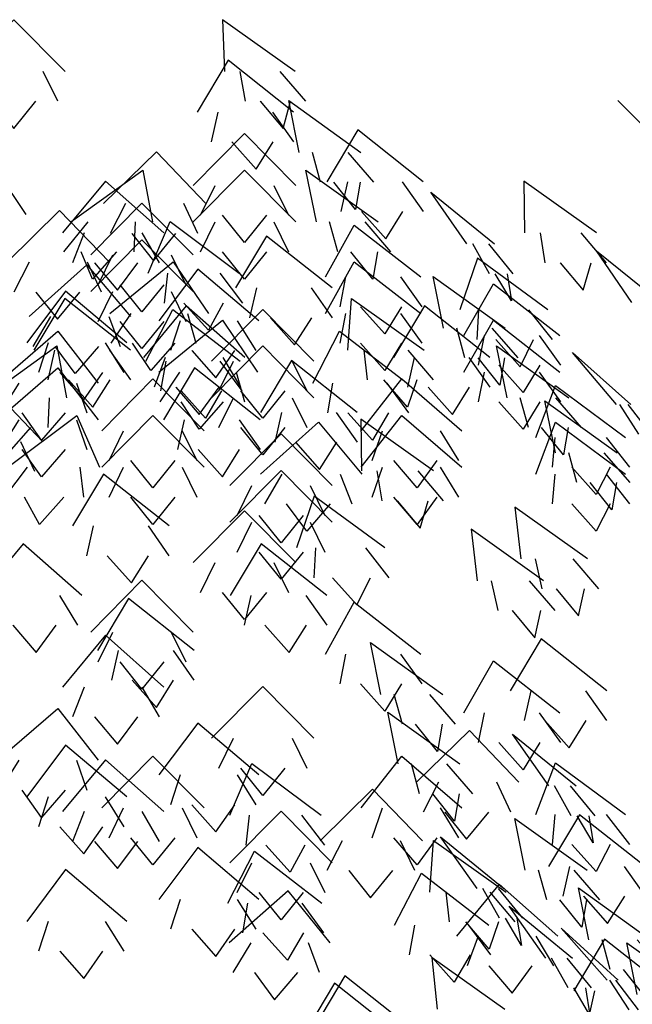
# Model space of a CAD drawing. Units: inches. Extents: x 7 to 289, y 12 to 114.
# Drawn here: x 43 to 44, y 29 to 31 of the extents above; entities that cross this region are included whole.
import ezdxf

# ---------------------------------------------------------------- set-up
doc = ezdxf.new("R2010")
doc.units = ezdxf.units.IN
doc.header["$MEASUREMENT"] = 0
doc.styles.get("Standard").update_dxf_attribs({"font": 'arial.ttf'})

# ---------------------------------------------------------------- blocks, each defined once
blk = doc.blocks.new('t01')
at = {"color": 66}
for points, invisible_edges in [([(0.1437, 11.8619, 0.5017), (0.5243, 11.8619, 0.5017), (0.334, 12.0541, 0.3094)], 1), ([(1.1166, 11.8619, 0.5798), (1.3791, 11.8619, 0.3043), (1.1087, 12.0541, 0.3094)], 1), ([(1.0143, 11.7111, 1.9615), (1.373, 11.7111, 1.8343), (1.1294, 11.9033, 1.7167)], 1), ([(0.1709, 11.7513, 0.5806), (0.4971, 11.7513, 0.5806), (0.4427, 11.8619, 0.5017), (0.2253, 11.8619, 0.5017)], 5), ([(1.1926, 11.7513, 0.6146), (1.4176, 11.7513, 0.3784), (1.3229, 11.8619, 0.3633), (1.1729, 11.8619, 0.5207)], 5), ([(1.3339, 11.6501, 0.524), (1.3613, 11.7513, 0.4375), (1.2488, 11.7513, 0.5556)], 2), ([(1.6227, 11.5616, -2.6773), (1.3935, 11.5616, -2.9811), (1.3547, 11.7538, -2.7135)], 1), ([(2.7688, 11.5616, -1.4302), (2.7688, 11.5616, -1.8108), (2.5765, 11.7538, -1.6205)], 1), ([(1.0663, 11.6005, 2.0268), (1.3737, 11.6005, 1.9178), (1.2961, 11.7111, 1.8615), (1.0912, 11.7111, 1.9342)], 5), ([(1.4956, 11.4529, 2.1801), (1.8543, 11.4529, 2.0529), (1.6107, 11.6451, 1.9354)], 1), ([(1.2334, 11.4994, 2.0099), (1.2969, 11.6005, 1.9451), (1.1432, 11.6005, 1.9996)], 2), ([(1.6694, 11.451, -2.7466), (1.4729, 11.451, -3.007), (1.4426, 11.5616, -2.916), (1.5736, 11.5616, -2.7424)], 5), ([(1.3805, 11.3034, -0.8749), (1, 11.3034, -0.8749), (1.1903, 11.4956, -0.6827)], 1), ([(1.6864, 11.3034, -3.2021), (1.4572, 11.3034, -3.5059), (1.4184, 11.4956, -3.2383)], 1), ([(1.603, 11.3499, -2.9008), (1.522, 11.451, -2.9419), (1.6203, 11.451, -2.8117)], 2), ([(1.5476, 11.3423, 2.2455), (1.8551, 11.3423, 2.1365), (1.7774, 11.4529, 2.0802), (1.5725, 11.4529, 2.1529)], 5), ([(2.1185, 11.2219, -2.4691), (2.0164, 11.2219, -2.8357), (1.8823, 11.4141, -2.6008)], 1), ([(0.691, 11.2608, 2.4516), (1.017, 11.2608, 2.4627), (0.9654, 11.3714, 2.3819), (0.748, 11.3714, 2.3745)], 5), ([(1.1903, 11.2276, -2.2849), (1.1087, 11.3287, -2.2451), (1.2718, 11.3287, -2.2451)], 2), ([(1.7147, 11.2411, 2.2285), (1.7782, 11.3423, 2.1637), (1.6245, 11.3423, 2.2182)], 2), ([(1.3533, 11.1928, -0.9539), (1.0272, 11.1928, -0.9539), (1.0815, 11.3034, -0.8749), (1.299, 11.3034, -0.8749)], 5), ([(1.7331, 11.1928, -3.2714), (1.5366, 11.1928, -3.5318), (1.5063, 11.3034, -3.4408), (1.6373, 11.3034, -3.2672)], 5), ([(1, 11.0452, -1.2419), (0.6194, 11.0452, -1.2419), (0.8097, 11.2374, -1.0497)], 1), ([(1.1575, 11.0588, 2.5686), (1.5162, 11.0588, 2.4414), (1.2726, 11.251, 2.3238)], 1), ([(1.1903, 11.0916, -0.9938), (1.1087, 11.1928, -0.9539), (1.2718, 11.1928, -0.9539)], 2), ([(0.7194, 11.0509, 2.6574), (0.7943, 11.152, 2.6062), (0.6329, 11.152, 2.6296)], 2), ([(0.9728, 11.0705, -2.612), (0.6466, 11.0705, -2.612), (0.701, 11.1811, -2.533), (0.9184, 11.1811, -2.533)], 5), ([(1.0573, 10.9636, -1.8937), (0.6906, 10.9636, -1.7917), (0.9255, 11.1558, -1.6575)], 1), ([(1.8454, 10.9636, -1.1453), (1.4913, 10.9636, -1.2846), (1.598, 11.1558, -1.0361)], 1), ([(0.8721, 10.9364, 3.0755), (1.2437, 10.9364, 2.9936), (1.0166, 11.1286, 2.8469)], 1), ([(1.8491, 10.9889, -2.5199), (1.5455, 10.9889, -2.6393), (1.5672, 11.0995, -2.5459), (1.7695, 11.0995, -2.4663)], 5), ([(2.1586, 10.9093, -2.9966), (1.9294, 10.9093, -3.3003), (1.8905, 11.1015, -3.0327)], 1), ([(0.9728, 10.9346, -1.3209), (0.6466, 10.9346, -1.3209), (0.701, 11.0452, -1.2419), (0.9184, 11.0452, -1.2419)], 5), ([(0.8097, 10.9693, -2.6519), (0.7282, 11.0705, -2.612), (0.8913, 11.0705, -2.612)], 2), ([(1.2095, 10.9482, 2.6339), (1.517, 10.9482, 2.5249), (1.4393, 11.0588, 2.4686), (1.2344, 11.0588, 2.5413)], 5), ([(0.8156, 10.8005, 3.2458), (1.1916, 10.8005, 3.1869), (0.9738, 10.9927, 3.0265)], 1), ([(1.1744, 10.7869, -4.432), (0.8242, 10.7869, -4.5809), (0.9241, 10.9791, -4.3295)], 1), ([(1.8491, 10.853, -1.2287), (1.5455, 10.853, -1.3482), (1.5672, 10.9636, -1.2547), (1.7695, 10.9636, -1.1751)], 5), ([(1.7119, 10.8878, -2.6167), (1.6214, 10.9889, -2.6095), (1.7732, 10.9889, -2.5497)], 2), ([(1.7434, 10.8005, 3.0007), (2.1021, 10.8005, 2.8735), (1.8585, 10.9927, 2.756)], 1), ([(0.8097, 10.8334, -1.3607), (0.7282, 10.9346, -1.3209), (0.8913, 10.9346, -1.3209)], 2), ([(0.9156, 10.8258, 3.1468), (1.2342, 10.8258, 3.0766), (1.1641, 10.9364, 3.0112), (0.9517, 10.9364, 3.058)], 5), ([(1.3766, 10.847, 2.617), (1.4401, 10.9482, 2.5522), (1.2864, 10.9482, 2.6067)], 2), ([(0.8421, 10.7519, -1.9572), (0.7742, 10.853, -1.8969), (0.9313, 10.853, -1.9407)], 2), ([(0.5298, 10.651, -1.9338), (0.226, 10.651, -1.7046), (0.4937, 10.8432, -1.6658)], 1), ([(0.4606, 10.7171, 1.224), (0.768, 10.7171, 1.115), (0.6903, 10.8277, 1.0587), (0.4854, 10.8277, 1.1314)], 5), ([(0.5622, 10.7406, -3.6309), (0.487, 10.8418, -3.5801), (0.6485, 10.8418, -3.6028)], 2), ([(1.4485, 10.651, -1.495), (1.0679, 10.651, -1.495), (1.2582, 10.8432, -1.3028)], 1), ([(1.8905, 10.7171, -3.8512), (1.6475, 10.7171, -4.0688), (1.6353, 10.8277, -3.9737), (1.7973, 10.8277, -3.8286)], 5), ([(1.4213, 10.6763, -2.8651), (1.0951, 10.6763, -2.8651), (1.1495, 10.7869, -2.7861), (1.3669, 10.7869, -2.7861)], 5), ([(1.2504, 10.5967, 3.0339), (1.6091, 10.5967, 2.9067), (1.3655, 10.7889, 2.7891)], 1), ([(0.6467, 10.5695, -1.7235), (0.2733, 10.5695, -1.65), (0.4971, 10.7617, -1.4982)], 1), ([(0.8899, 10.5695, 1.3773), (1.2485, 10.5695, 1.2501), (1.0049, 10.7617, 1.1325)], 1), ([(0.6276, 10.616, 1.207), (0.6911, 10.7171, 1.1422), (0.5374, 10.7171, 1.1967)], 2), ([(1.9971, 10.5287, -3.3101), (1.6231, 10.5287, -3.3803), (1.7747, 10.7209, -3.1563)], 1), ([(0.6048, 10.5948, -3.0869), (0.2847, 10.5948, -3.0239), (0.3533, 10.7054, -2.9569), (0.5667, 10.7054, -2.9989)], 5), ([(1.9625, 10.5888, 3.0491), (2.026, 10.6899, 2.9843), (1.8723, 10.6899, 3.0388)], 2), ([(1.4213, 10.5404, -1.574), (1.0951, 10.5404, -1.574), (1.1495, 10.651, -1.495), (1.3669, 10.651, -1.495)], 5), ([(0.6048, 10.4589, -1.7958), (0.2847, 10.4589, -1.7328), (0.3533, 10.5695, -1.6658), (0.5667, 10.5695, -1.7078)], 5), ([(0.6521, 10.3928, -2.6826), (0.3113, 10.3928, -2.5133), (0.5672, 10.585, -2.4258)], 1), ([(0.4371, 10.4936, -3.0945), (0.3647, 10.5948, -3.0397), (0.5248, 10.5948, -3.0712)], 2), ([(1.0408, 10.3928, -2.0981), (0.6602, 10.3928, -2.0981), (0.8505, 10.585, -1.9059)], 1), ([(0.9419, 10.4589, 1.4426), (1.2493, 10.4589, 1.3336), (1.1717, 10.5695, 1.2773), (0.9667, 10.5695, 1.35)], 5), ([(1.3025, 10.4861, 3.0992), (1.6099, 10.4861, 2.9902), (1.5322, 10.5967, 2.9339), (1.3273, 10.5967, 3.0066)], 5), ([(1.6654, 10.4936, -4.6406), (1.5747, 10.5948, -4.6359), (1.7248, 10.5948, -4.572)], 2), ([(1.2582, 10.4393, -1.6138), (1.1767, 10.5404, -1.574), (1.3398, 10.5404, -1.574)], 2), ([(0.0852, 10.3773, 1.6487), (0.4112, 10.3773, 1.6598), (0.3596, 10.4879, 1.579), (0.1423, 10.4879, 1.5716)], 5), ([(1.5164, 10.3248, -3.2557), (1.1359, 10.3248, -3.2557), (1.3262, 10.517, -3.0635)], 1), ([(1.4695, 10.3849, 3.0823), (1.533, 10.4861, 3.0175), (1.3793, 10.4861, 3.072)], 2), ([(0.8505, 10.3169, -3.5081), (0.7689, 10.4181, -3.4683), (0.932, 10.4181, -3.4683)], 2), ([(1.832, 10.3169, -3.462), (1.7445, 10.4181, -3.4379), (1.9048, 10.4181, -3.4078)], 2), ([(1.0136, 10.2822, -2.1771), (0.6874, 10.2822, -2.1771), (0.7417, 10.3928, -2.0981), (0.9592, 10.3928, -2.0981)], 5), ([(1.5164, 10.1889, -1.9646), (1.1359, 10.1889, -1.9646), (1.3262, 10.3811, -1.7723)], 1), ([(1.985, 10.2822, -2.1016), (1.6644, 10.2822, -2.1617), (1.7032, 10.3928, -2.0741), (1.917, 10.3928, -2.034)], 5), ([(1.6999, 10.2686, 1.105), (1.9294, 10.2686, 0.8732), (1.835, 10.3792, 0.8563), (1.682, 10.3792, 1.0108)], 5), ([(0.5517, 10.1753, 1.7657), (0.9104, 10.1753, 1.6385), (0.6668, 10.3675, 1.521)], 1), ([(1.4893, 10.2142, -3.3347), (1.1631, 10.2142, -3.3347), (1.2174, 10.3248, -3.2557), (1.4349, 10.3248, -3.2557)], 5), ([(0.4288, 10.181, -2.7043), (0.3735, 10.2822, -2.6324), (0.5196, 10.2822, -2.7049)], 2), ([(1.3838, 10.0938, 1.7131), (1.7112, 10.0938, 1.5191), (1.4495, 10.286, 1.4507)], 1), ([(1.4217, 10.1562, -2.4918), (1.3465, 10.2574, -2.441), (1.508, 10.2574, -2.4636)], 2), ([(2.2167, 10.053, 1.2589), (2.4641, 10.053, 0.9697), (2.1944, 10.2452, 0.9894)], 1), ([(2.4966, 10.1562, -1.4031), (2.4059, 10.2574, -1.4079), (2.5485, 10.2574, -1.3287)], 2), ([(1.3262, 10.1131, -3.3746), (1.2446, 10.2142, -3.3347), (1.4077, 10.2142, -3.3347)], 2), ([(1.4893, 10.0783, -2.0435), (1.1631, 10.0783, -2.0435), (1.2174, 10.1889, -1.9646), (1.4349, 10.1889, -1.9646)], 5), ([(0.2098, 9.9171, 2.443), (0.5858, 9.9171, 2.3841), (0.3681, 10.1093, 2.2236)], 1), ([(1.1376, 9.9171, 2.1979), (1.4963, 9.9171, 2.0707), (1.2527, 10.1093, 1.9531)], 1), ([(1.4475, 9.9832, 1.7672), (1.7281, 9.9832, 1.6009), (1.641, 10.0938, 1.5606), (1.4539, 10.0938, 1.6715)], 5), ([(1.3262, 9.9772, -2.0834), (1.2446, 10.0783, -2.0435), (1.4077, 10.0783, -2.0435)], 2), ([(2.2944, 9.9424, 1.2896), (2.5065, 9.9424, 1.0417), (2.4111, 10.053, 1.0317), (2.2697, 10.053, 1.197)], 5), ([(1.3533, 9.9288, -4.3925), (1.0272, 9.9288, -4.3925), (1.0815, 10.0394, -4.3135), (1.299, 10.0394, -4.3135)], 5), ([(1.6081, 9.882, 1.7183), (1.6579, 9.9832, 1.6425), (1.5176, 9.9832, 1.7256)], 2), ([(1, 9.7812, -4.6804), (0.6194, 9.7812, -4.6804), (0.8097, 9.9734, -4.4882)], 1), ([(2.4307, 9.8413, 1.1916), (2.4535, 9.9424, 1.1037), (2.3474, 9.9424, 1.2277)], 2), ([(0.2489, 9.8065, 2.5168), (0.5712, 9.8065, 2.4663), (0.5052, 9.9171, 2.3967), (0.2904, 9.9171, 2.4304)], 5), ([(1.1903, 9.8277, -4.4323), (1.1087, 9.9288, -4.3925), (1.2718, 9.9288, -4.3925)], 2), ([(1.1897, 9.8065, 2.2633), (1.4971, 9.8065, 2.1542), (1.4194, 9.9171, 2.0979), (1.2145, 9.9171, 2.1706)], 5), ([(1.8454, 9.6996, -4.5838), (1.4913, 9.6996, -4.7231), (1.598, 9.8919, -4.4746)], 1), ([(2.268, 9.7597, 1.79), (2.2907, 9.8609, 1.7021), (2.1847, 9.8609, 1.826)], 2), ([(1.3567, 9.7053, 2.2463), (1.4202, 9.8065, 2.1815), (1.2665, 9.8065, 2.236)], 2), ([(0.514, 9.5773, 1.9011), (0.8906, 9.5773, 1.8464), (0.6747, 9.7695, 1.6836)], 1), ([(1.9265, 9.5501, -2.9065), (1.6973, 9.5501, -3.2103), (1.6584, 9.7424, -2.9427)], 1), ([(2.1767, 9.5637, 3.5021), (2.5354, 9.5637, 3.3749), (2.2918, 9.7559, 3.2573)], 1), ([(0.6967, 9.6026, 2.2964), (1.0041, 9.6026, 2.1874), (0.9265, 9.7132, 2.1311), (0.7215, 9.7132, 2.2038)], 5), ([(1.8491, 9.5891, -4.6673), (1.5455, 9.5891, -4.7867), (1.5672, 9.6996, -4.6933), (1.7695, 9.6996, -4.6137)], 5), ([(0.8097, 9.5694, -4.7993), (0.7282, 9.6706, -4.7594), (0.8913, 9.6706, -4.7594)], 2), ([(0.5522, 9.4667, 1.9754), (0.875, 9.4667, 1.9285), (0.8099, 9.5773, 1.8582), (0.5947, 9.5773, 1.8894)], 5), ([(0.8637, 9.5015, 2.2794), (0.9273, 9.6026, 2.2146), (0.7736, 9.6026, 2.2691)], 2), ([(1.7119, 9.4879, -4.7641), (1.6214, 9.5891, -4.7569), (1.7732, 9.5891, -4.6971)], 2), ([(1.9732, 9.4395, -2.9758), (1.7767, 9.4395, -3.2362), (1.7464, 9.5501, -3.1452), (1.8774, 9.5501, -2.9716)], 5), ([(2.2287, 9.4531, 3.5674), (2.5362, 9.4531, 3.4584), (2.4585, 9.5637, 3.4021), (2.2536, 9.5637, 3.4748)], 5), ([(0.7194, 9.3656, 1.9914), (0.7943, 9.4667, 1.9402), (0.6329, 9.4667, 1.9637)], 2), ([(1.9902, 9.2919, -3.4313), (1.761, 9.2919, -3.7351), (1.7222, 9.4841, -3.4675)], 1), ([(2.3638, 9.3716, -5.0501), (2.0591, 9.3716, -5.1668), (2.0817, 9.4822, -5.0736), (2.2847, 9.4822, -4.9958)], 5), ([(0.8721, 9.2511, 2.4095), (1.2437, 9.2511, 2.3277), (1.0166, 9.4433, 2.1809)], 1), ([(1.9067, 9.3384, -3.13), (1.8258, 9.4395, -3.1711), (1.924, 9.4395, -3.0409)], 2), ([(2.3958, 9.352, 3.5505), (2.4593, 9.4531, 3.4857), (2.3056, 9.4531, 3.5402)], 2), ([(1.8289, 9.224, 3.9123), (2.2093, 9.224, 3.9252), (2.0256, 9.4162, 3.7267)], 1), ([(2.4223, 9.2104, -2.6983), (2.3202, 9.2104, -3.0649), (2.1861, 9.4026, -2.83)], 1), ([(0.3818, 9.1696, 2.7892), (0.7535, 9.1696, 2.7073), (0.5263, 9.3618, 2.5606)], 1), ([(1.4213, 9.2765, -5.0125), (1.0951, 9.2765, -5.0125), (1.1495, 9.3871, -4.9335), (1.3669, 9.3871, -4.9335)], 5), ([(2.2257, 9.2704, -5.1457), (2.1353, 9.3716, -5.1376), (2.2876, 9.3716, -5.0793)], 2), ([(1.0408, 9.1288, -5.5367), (0.6602, 9.1288, -5.5367), (0.8505, 9.321, -5.3445)], 1), ([(1.9971, 9.1288, -5.4575), (1.6231, 9.1288, -5.5277), (1.7747, 9.321, -5.3037)], 1), ([(0.6048, 9.1949, -5.2343), (0.2847, 9.1949, -5.1713), (0.3533, 9.3055, -5.1043), (0.5667, 9.3055, -5.1463)], 5), ([(0.514, 9.1152, 4.497), (0.8906, 9.1152, 4.4423), (0.6747, 9.3074, 4.2795)], 1), ([(1.475, 9.1016, -4.0393), (1.1365, 9.1016, -4.2132), (1.2179, 9.2938, -3.9553)], 1), ([(2.0369, 9.1813, -3.5006), (1.8404, 9.1813, -3.761), (1.8101, 9.2919, -3.67), (1.9411, 9.2919, -3.4964)], 5), ([(0.9156, 9.1405, 2.4808), (1.2342, 9.1405, 2.4107), (1.1641, 9.2511, 2.3452), (0.9517, 9.2511, 2.392)], 5), ([(1.2582, 9.1753, -5.0524), (1.1767, 9.2765, -5.0125), (1.3398, 9.2765, -5.0125)], 2), ([(1.8534, 9.1134, 3.9922), (2.1794, 9.1134, 4.0032), (2.1278, 9.224, 3.9224), (1.9104, 9.224, 3.9151)], 5), ([(2.4911, 9.0998, -2.7457), (2.4036, 9.0998, -3.0599), (2.3421, 9.2104, -2.9863), (2.4004, 9.2104, -2.7768)], 5), ([(1.4711, 9.0065, 4.4454), (1.8515, 9.0065, 4.4548), (1.6661, 9.1987, 4.258)], 1), ([(1.9705, 9.0802, -3.6548), (1.8895, 9.1813, -3.6959), (1.9878, 9.1813, -3.5657)], 2), ([(0.4254, 9.059, 2.8605), (0.7439, 9.059, 2.7903), (0.6738, 9.1696, 2.7249), (0.4615, 9.1696, 2.7717)], 5), ([(1.0835, 9.0394, 2.4847), (1.1546, 9.1405, 2.4282), (0.9953, 9.1405, 2.4633)], 2), ([(0.5522, 9.0046, 4.5713), (0.875, 9.0046, 4.5244), (0.8099, 9.1152, 4.4541), (0.5947, 9.1152, 4.4853)], 5), ([(1.4869, 8.991, -4.122), (1.1968, 8.991, -4.2711), (1.209, 9.1016, -4.1759), (1.4024, 9.1016, -4.0766)], 5), ([(1.985, 9.0182, -5.5402), (1.6644, 9.0182, -5.6003), (1.7032, 9.1288, -5.5126), (1.917, 9.1288, -5.4726)], 5), ([(2.0151, 9.0122, 4.0375), (2.0979, 9.1134, 4.0005), (1.9349, 9.1134, 3.9949)], 2), ([(2.3199, 8.9114, 4.1092), (2.6786, 8.9114, 3.982), (2.435, 9.1036, 3.8644)], 1), ([(2.6198, 8.9934, -4.7276), (2.3346, 8.9934, -4.886), (2.3438, 9.104, -4.7906), (2.5339, 9.104, -4.685)], 5), ([(2.4858, 8.9986, -2.9135), (2.4255, 9.0998, -2.9813), (2.4692, 9.0998, -2.8242)], 2), ([(2.4624, 8.8978, -3.2258), (2.2332, 8.8978, -3.5295), (2.1943, 9.09, -3.2619)], 1), ([(0.5932, 8.9578, 2.8643), (0.6643, 9.059, 2.8079), (0.505, 9.059, 2.843)], 2), ([(0.7194, 8.9035, 4.5873), (0.7943, 9.0046, 4.5361), (0.6329, 9.0046, 4.5596)], 2), ([(1.36, 8.8899, -4.232), (1.2693, 8.991, -4.2338), (1.4143, 8.991, -4.1592)], 2), ([(1.4963, 8.8959, 4.525), (1.8224, 8.8959, 4.5331), (1.77, 9.0065, 4.4528), (1.5526, 9.0065, 4.4474)], 5), ([(1.832, 8.9171, -5.6094), (1.7445, 9.0182, -5.5853), (1.9048, 9.0182, -5.5552)], 2), ([(2.1619, 8.8162, -4.0034), (1.8783, 8.8162, -4.2573), (1.8919, 9.0084, -3.9871)], 1), ([(2.154, 8.8298, 0.0621), (2.0544, 8.8298, -0.3052), (1.9187, 9.022, -0.0712)], 1), ([(2.4966, 8.8923, -4.8417), (2.4059, 8.9934, -4.8464), (2.5485, 8.9934, -4.7672)], 2), ([(1.4782, 8.7755, -4.6612), (1.128, 8.7755, -4.8101), (1.2279, 8.9677, -4.5587)], 1), ([(1.4893, 8.8144, -5.4821), (1.1631, 8.8144, -5.4821), (1.2174, 8.925, -5.4031), (1.4349, 8.925, -5.4031)], 5), ([(0.3818, 8.7075, 5.3851), (0.7535, 8.7075, 5.3032), (0.5263, 8.8997, 5.1565)], 1), ([(1.6583, 8.7947, 4.5689), (1.7409, 8.8959, 4.5311), (1.5778, 8.8959, 4.527)], 2), ([(2.0978, 8.6939, -4.686), (1.7476, 8.6939, -4.8349), (1.8475, 8.8861, -4.5836)], 1), ([(2.372, 8.8008, 4.1745), (2.6794, 8.8008, 4.0655), (2.6017, 8.9114, 4.0092), (2.3968, 8.9114, 4.0819)], 5), ([(1.978, 8.6531, 4.7864), (2.354, 8.6531, 4.7275), (2.1363, 8.8453, 4.5671)], 1), ([(1.1335, 8.6283, 4.2243), (1.5088, 8.6283, 4.2872), (1.3529, 8.8205, 4.0662)], 1), ([(1.3262, 8.7132, -5.5219), (1.2446, 8.8144, -5.4821), (1.4077, 8.8144, -5.4821)], 2), ([(2.1943, 8.7056, -4.0804), (1.9513, 8.7056, -4.298), (1.9391, 8.8162, -4.2029), (2.1011, 8.8162, -4.0578)], 5), ([(2.2231, 8.7192, 0.0152), (2.1377, 8.7192, -0.2996), (2.0757, 8.8298, -0.2265), (2.1327, 8.8298, -0.0166)], 5), ([(0.9156, 8.6784, 5.0767), (1.2342, 8.6784, 5.0066), (1.1641, 8.789, 4.9411), (0.9517, 8.789, 4.9879)], 5), ([(1.4841, 8.6649, -4.7445), (1.1839, 8.6649, -4.8721), (1.203, 8.7755, -4.7782), (1.4031, 8.7755, -4.6931)], 5), ([(2.4426, 8.686, -3.4492), (2.3617, 8.7872, -3.4903), (2.4599, 8.7872, -3.3601)], 2), ([(2.539, 8.6996, 4.1576), (2.6025, 8.8008, 4.0928), (2.4488, 8.8008, 4.1473)], 2), ([(0.4254, 8.5969, 5.4564), (0.7439, 8.5969, 5.3862), (0.6738, 8.7075, 5.3208), (0.4615, 8.7075, 5.3676)], 5), ([(2.0994, 8.6045, -4.2189), (2.012, 8.7056, -4.2436), (2.1335, 8.7056, -4.1348)], 2), ([(2.2189, 8.6181, -0.1527), (2.1591, 8.7192, -0.2209), (2.2018, 8.7192, -0.0635)], 2), ([(1.0835, 8.5773, 5.0806), (1.1546, 8.6784, 5.0241), (0.9953, 8.6784, 5.0592)], 2), ([(1.3496, 8.5637, -4.845), (1.2589, 8.6649, -4.8402), (1.409, 8.6649, -4.7764)], 2), ([(2.5366, 8.49, 0.44), (2.5784, 8.49, 0.0617), (2.3665, 8.6822, 0.2298)], 1), ([(1.1472, 8.5177, 4.3067), (1.4689, 8.5177, 4.3606), (1.4284, 8.6283, 4.2737), (1.2139, 8.6283, 4.2378)], 5), ([(2.0171, 8.5425, 4.8603), (2.3394, 8.5425, 4.8098), (2.2734, 8.6531, 4.7401), (2.0586, 8.6531, 4.7738)], 5), ([(2.4129, 8.4493, 4.5745), (2.7715, 8.4493, 4.4473), (2.5279, 8.6415, 4.3297)], 1), ([(2.7449, 8.5289, -3.9838), (2.5485, 8.5289, -4.2442), (2.5182, 8.6395, -4.1532), (2.6491, 8.6395, -3.9796)], 5), ([(2.8781, 8.4357, -3.4544), (2.6489, 8.4357, -3.7581), (2.6101, 8.6279, -3.4905)], 1), ([(1.9692, 8.4821, -4.8698), (1.8785, 8.5833, -4.8651), (2.0286, 8.5833, -4.8012)], 2), ([(2.1567, 8.3813, -1.1573), (1.9073, 8.3813, -1.4448), (1.8868, 8.5735, -1.1751)], 1), ([(2.4777, 8.461, -0.4482), (2.3923, 8.461, -0.763), (2.3303, 8.5716, -0.6898), (2.3872, 8.5716, -0.4799)], 5), ([(1.3015, 8.4166, 4.373), (1.3885, 8.5177, 4.3472), (1.2276, 8.5177, 4.3202)], 2), ([(2.6785, 8.4278, -4.138), (2.5976, 8.5289, -4.1791), (2.6958, 8.5289, -4.0489)], 2), ([(1.4097, 8.2862, 4.0741), (1.7684, 8.2862, 3.9469), (1.5248, 8.4784, 3.8294)], 1), ([(1.4482, 8.3134, 2.5365), (1.8068, 8.3134, 2.4093), (1.5632, 8.5056, 2.2917)], 1), ([(2.6181, 8.3794, 0.4217), (2.6539, 8.3794, 0.0974), (2.5695, 8.49, 0.1428), (2.5456, 8.49, 0.3589)], 5), ([(2.4734, 8.3598, -0.616), (2.4136, 8.461, -0.6843), (2.4563, 8.461, -0.5269)], 2), ([(2.4649, 8.3387, 4.6398), (2.7723, 8.3387, 4.5308), (2.6947, 8.4493, 4.4745), (2.4897, 8.4493, 4.5472)], 5)]:
    blk.add_3dface(points, dxfattribs=dict(at, invisible_edges=invisible_edges))
at = {"color": 78}
for points, invisible_edges in [([(0.334, 11.6501, 0.6205), (0.4156, 11.7513, 0.5806), (0.2525, 11.7513, 0.5806)], 2), ([(1.3805, 11.4393, -2.1661), (1, 11.4393, -2.1661), (1.1903, 11.6315, -1.9739)], 1), ([(1.3533, 11.3287, -2.2451), (1.0272, 11.3287, -2.2451), (1.0815, 11.4393, -2.1661), (1.299, 11.4393, -2.1661)], 5), ([(1.6667, 11.0916, -3.4256), (1.5857, 11.1928, -3.4667), (1.684, 11.1928, -3.3365)], 2), ([(1.2382, 10.7462, -2.5098), (0.8725, 10.7462, -2.4044), (1.1086, 10.9384, -2.2724)], 1), ([(1.0136, 10.4181, -3.4683), (0.6874, 10.4181, -3.4683), (0.7417, 10.5287, -3.3893), (0.9592, 10.5287, -3.3893)], 5), ([(1.985, 10.4181, -3.3928), (1.6644, 10.4181, -3.4529), (1.7032, 10.5287, -3.3652), (1.917, 10.5287, -3.3252)], 5), ([(0.4371, 10.3577, -1.8034), (0.3647, 10.4589, -1.7485), (0.5248, 10.4589, -1.78)], 2), ([(1.1089, 10.3577, 1.4257), (1.1724, 10.4589, 1.3609), (1.0187, 10.4589, 1.4154)], 2), ([(2.6052, 9.104, -4.6454), (2.2725, 9.104, -4.8302), (2.3455, 9.2962, -4.5698)], 1), ([(0.8505, 8.9171, -5.6555), (0.7689, 9.0182, -5.6157), (0.932, 9.0182, -5.6157)], 2), ([(2.509, 8.7872, -3.295), (2.3126, 8.7872, -3.5554), (2.2823, 8.8978, -3.4644), (2.4132, 8.8978, -3.2909)], 5), ([(2.6983, 8.6395, -3.9145), (2.469, 8.6395, -4.2183), (2.4302, 8.8317, -3.9506)], 1), ([(2.4085, 8.5716, -0.4012), (2.3089, 8.5716, -0.7685), (2.1732, 8.7638, -0.5346)], 1)]:
    blk.add_3dface(points, dxfattribs=dict(at, invisible_edges=invisible_edges))
at = {"color": 76}
for points, invisible_edges in [([(0.6665, 11.3714, 2.3717), (1.0469, 11.3714, 2.3846), (0.8632, 11.5636, 2.1861)], 1), ([(0.3786, 11.3306, -3.649), (0.013, 11.3306, -3.5436), (0.249, 11.5228, -3.4116)], 1), ([(0.849, 11.3034, -1.3979), (0.5452, 11.3034, -1.1687), (0.8129, 11.4956, -1.1299)], 1), ([(0.514, 11.2626, 2.5671), (0.8906, 11.2626, 2.5124), (0.6747, 11.4548, 2.3495)], 1), ([(0.3087, 11.1539, 2.9048), (0.6891, 11.1539, 2.9142), (0.5037, 11.3461, 2.7174)], 1), ([(0.7797, 11.1928, -1.4446), (0.5193, 11.1928, -1.2481), (0.6103, 11.3034, -1.2178), (0.7839, 11.3034, -1.3488)], 5), ([(0.5522, 11.152, 2.6414), (0.875, 11.152, 2.5945), (0.8099, 11.2626, 2.5241), (0.5947, 11.2626, 2.5554)], 5), ([(0.8526, 11.1596, 2.4969), (0.9355, 11.2608, 2.4599), (0.7725, 11.2608, 2.4543)], 2), ([(2.1873, 11.1113, -2.5164), (2.0998, 11.1113, -2.8307), (2.0383, 11.2219, -2.7571), (2.0966, 11.2219, -2.5476)], 5), ([(0.6255, 11.0916, -1.3782), (0.5844, 11.1928, -1.2973), (0.7146, 11.1928, -1.3955)], 2), ([(0.3339, 11.0433, 2.9844), (0.66, 11.0433, 2.9925), (0.6076, 11.1539, 2.9122), (0.3902, 11.1539, 2.9068)], 5), ([(1.9896, 10.9772, 2.5159), (2.3169, 10.9772, 2.3219), (2.0552, 11.1694, 2.2536)], 1), ([(0.7671, 10.9524, -3.5397), (0.3903, 10.9524, -3.4868), (0.6054, 11.1446, -3.3229)], 1), ([(2.182, 11.0101, -2.6843), (2.1217, 11.1113, -2.7521), (2.1655, 11.1113, -2.595)], 2), ([(2.3609, 10.8821, -2.8192), (2.0055, 10.8821, -2.9553), (2.1145, 11.0743, -2.7078)], 1), ([(0.3818, 10.8549, 3.4552), (0.7535, 10.8549, 3.3733), (0.5263, 11.0471, 3.2265)], 1), ([(0.4959, 10.9421, 3.0283), (0.5784, 11.0433, 2.9905), (0.4154, 11.0433, 2.9864)], 2), ([(0.4085, 10.8277, 1.1586), (0.7672, 10.8277, 1.0314), (0.5236, 11.0199, 0.9139)], 1), ([(1.0563, 10.9014, -4.0028), (0.9655, 11.0025, -4.0046), (1.1106, 11.0025, -3.93)], 2), ([(1.8581, 10.8277, -3.7742), (1.5746, 10.8277, -4.0281), (1.5881, 11.0199, -3.7579)], 1), ([(1.0099, 10.853, -1.9626), (0.6956, 10.853, -1.8751), (0.7692, 10.9636, -1.8135), (0.9787, 10.9636, -1.8719)], 5), ([(1.4485, 10.7869, -2.7861), (1.0679, 10.7869, -2.7861), (1.2582, 10.9791, -2.5939)], 1), ([(2.0532, 10.8666, 2.57), (2.3338, 10.8666, 2.4037), (2.2468, 10.9772, 2.3635), (2.0597, 10.9772, 2.4744)], 5), ([(0.7292, 10.8418, -3.6141), (0.4062, 10.8418, -3.5688), (0.471, 10.9524, -3.4981), (0.6864, 10.9524, -3.5283)], 5), ([(2.3609, 10.7462, -1.5281), (2.0055, 10.7462, -1.6642), (2.1145, 10.9384, -1.4166)], 1), ([(0.6467, 10.7054, -3.0146), (0.2733, 10.7054, -2.9412), (0.4971, 10.8976, -2.7893)], 1), ([(2.2053, 10.7987, -3.0658), (2.0088, 10.7987, -3.3262), (1.9785, 10.9093, -3.2352), (2.1095, 10.9093, -3.0616)], 5), ([(0.4254, 10.7443, 3.5265), (0.7439, 10.7443, 3.4563), (0.6738, 10.8549, 3.3908), (0.4615, 10.8549, 3.4376)], 5), ([(1.7119, 10.7519, -1.3255), (1.6214, 10.853, -1.3183), (1.7732, 10.853, -1.2586)], 2), ([(2.3638, 10.7715, -2.9027), (2.0591, 10.7715, -3.0194), (2.0817, 10.8821, -2.9262), (2.2847, 10.8821, -2.8484)], 5), ([(2.2138, 10.7655, 2.5212), (2.2637, 10.8666, 2.4453), (2.1234, 10.8666, 2.5285)], 2), ([(1.0835, 10.7247, 3.1506), (1.1546, 10.8258, 3.0942), (0.9953, 10.8258, 3.1293)], 2), ([(2.6253, 10.6262, -1.8997), (2.5724, 10.6262, -2.2765), (2.4085, 10.8184, -2.0614)], 1), ([(0.8547, 10.6899, 3.3197), (1.177, 10.6899, 3.2692), (1.111, 10.8005, 3.1995), (0.8962, 10.8005, 3.2332)], 5), ([(1.1803, 10.6763, -4.5153), (0.8801, 10.6763, -4.6429), (0.8992, 10.7869, -4.549), (1.0994, 10.7869, -4.4639)], 5), ([(1.7954, 10.6899, 3.0661), (2.1029, 10.6899, 2.9571), (2.0252, 10.8005, 2.9008), (1.8203, 10.8005, 2.9735)], 5), ([(2.1388, 10.6975, -3.22), (2.0579, 10.7987, -3.2611), (2.1562, 10.7987, -3.1309)], 2), ([(0.5932, 10.6431, 3.5303), (0.6643, 10.7443, 3.4738), (0.505, 10.7443, 3.5089)], 2), ([(1.1902, 10.6356, -2.5782), (0.8767, 10.6356, -2.4878), (0.9509, 10.7462, -2.427), (1.1598, 10.7462, -2.4872)], 5), ([(2.3638, 10.6356, -1.6116), (2.0591, 10.6356, -1.7282), (2.0817, 10.7462, -1.635), (2.2847, 10.7462, -1.5572)], 5), ([(2.2257, 10.6703, -2.9983), (2.1353, 10.7715, -2.9902), (2.2876, 10.7715, -2.9319)], 2), ([(1.0408, 10.5287, -3.3893), (0.6602, 10.5287, -3.3893), (0.8505, 10.7209, -3.1971)], 1), ([(1.7956, 10.616, -3.9897), (1.7083, 10.7171, -4.0144), (1.8298, 10.7171, -3.9056)], 2), ([(0.0608, 10.4879, 1.5688), (0.4411, 10.4879, 1.5818), (0.2575, 10.6801, 1.3832)], 1), ([(1.022, 10.5888, 3.3338), (1.0964, 10.6899, 3.2818), (0.9353, 10.6899, 3.307)], 2), ([(1.0458, 10.5752, -4.6158), (0.9552, 10.6763, -4.611), (1.1052, 10.6763, -4.5472)], 2), ([(1.7999, 10.5948, -4.5401), (1.4997, 10.5948, -4.6678), (1.5188, 10.7054, -4.5738), (1.7189, 10.7054, -4.4887)], 5), ([(2.6052, 10.5039, -2.498), (2.2725, 10.5039, -2.6828), (2.3455, 10.6961, -2.4224)], 1), ([(0.4605, 10.5404, -1.9805), (0.2001, 10.5404, -1.784), (0.2911, 10.651, -1.7537), (0.4647, 10.651, -1.8847)], 5), ([(1.0224, 10.5344, -2.5713), (0.9551, 10.6356, -2.5104), (1.1118, 10.6356, -2.5556)], 2), ([(2.2257, 10.5344, -1.7071), (2.1353, 10.6356, -1.6991), (2.2876, 10.6356, -1.6407)], 2), ([(2.4412, 10.5404, -3.7546), (2.2447, 10.5404, -4.015), (2.2144, 10.651, -3.924), (2.3454, 10.651, -3.7504)], 5), ([(2.5744, 10.4472, -3.2251), (2.3452, 10.4472, -3.5289), (2.3063, 10.6394, -3.2613)], 1), ([(2.6997, 10.5156, -1.9376), (2.6544, 10.5156, -2.2606), (2.5837, 10.6262, -2.1958), (2.6139, 10.6262, -1.9804)], 5), ([(1.6246, 10.3792, 1.0688), (1.8923, 10.3792, 0.7983), (1.6219, 10.5714, 0.7983)], 1), ([(1.9971, 10.3928, -2.019), (1.6231, 10.3928, -2.0891), (1.7747, 10.585, -1.8651)], 1), ([(0.3063, 10.4393, -1.9141), (0.2652, 10.5404, -1.8331), (0.3954, 10.5404, -1.9314)], 2), ([(1.6267, 10.368, -2.4005), (1.2498, 10.368, -2.3476), (1.4649, 10.5602, -2.1837)], 1), ([(2.6052, 10.368, -1.2068), (2.2725, 10.368, -1.3916), (2.3455, 10.5602, -1.1312)], 1), ([(2.3747, 10.4393, -3.9088), (2.2938, 10.5404, -3.9499), (2.392, 10.5404, -3.8197)], 2), ([(2.6198, 10.3933, -2.5802), (2.3346, 10.3933, -2.7386), (2.3438, 10.5039, -2.6432), (2.5339, 10.5039, -2.5376)], 5), ([(2.4966, 10.2921, -2.6943), (2.4059, 10.3933, -2.699), (2.5485, 10.3933, -2.6198)], 2), ([(2.6198, 10.2574, -1.2891), (2.3346, 10.2574, -1.4475), (2.3438, 10.368, -1.352), (2.5339, 10.368, -1.2464)], 5), ([(2.5546, 10.2354, -3.4486), (2.4737, 10.3366, -3.4897), (2.5719, 10.3366, -3.3595)], 2), ([(1.832, 10.181, -2.1709), (1.7445, 10.2822, -2.1467), (1.9048, 10.2822, -2.1167)], 2), ([(1.843, 10.1674, 1.0171), (1.872, 10.2686, 0.9312), (1.7573, 10.2686, 1.0471)], 2), ([(1.3805, 10.0394, -4.3135), (1, 10.0394, -4.3135), (1.1903, 10.2316, -4.1213)], 1), ([(0.6038, 10.0647, 1.8311), (0.9112, 10.0647, 1.7221), (0.8336, 10.1753, 1.6658), (0.6286, 10.1753, 1.7385)], 5), ([(0.7708, 9.9636, 1.8141), (0.8343, 10.0647, 1.7493), (0.6806, 10.0647, 1.8038)], 2)]:
    blk.add_3dface(points, dxfattribs=dict(at, invisible_edges=invisible_edges))
at = {"color": 20}
for points, invisible_edges in [([(2.2304, 11.2626, 1.8716), (2.4981, 11.2626, 1.6012), (2.2276, 11.4548, 1.6012)], 1), ([(1, 11.1811, -2.533), (0.6194, 11.1811, -2.533), (0.8097, 11.3733, -2.3408)], 1), ([(1.1712, 11.1131, -3.8101), (0.8327, 11.1131, -3.984), (0.9141, 11.3053, -3.7261)], 1), ([(1.8454, 11.0995, -2.4364), (1.4913, 11.0995, -2.5758), (1.598, 11.2917, -2.3272)], 1), ([(2.3057, 11.152, 1.9079), (2.5351, 11.152, 1.676), (2.4407, 11.2626, 1.6591), (2.2878, 11.2626, 1.8137)], 5), ([(2.7346, 11.0044, -2.2882), (2.6292, 11.0044, -2.6538), (2.4972, 11.1966, -2.4178)], 1), ([(2.4487, 11.0509, 1.82), (2.4778, 11.152, 1.734), (2.363, 11.152, 1.8499)], 2), ([(1.794, 10.7054, -4.4568), (1.4438, 10.7054, -4.6057), (1.5437, 10.8976, -4.3544)], 1), ([(2.3945, 10.651, -3.6853), (2.1653, 10.651, -3.9891), (2.1264, 10.8432, -3.7214)], 1), ([(1.2582, 10.5752, -2.905), (1.1767, 10.6763, -2.8651), (1.3398, 10.6763, -2.8651)], 2), ([(2.6211, 10.3366, -3.2944), (2.4246, 10.3366, -3.5548), (2.3943, 10.4472, -3.4638), (2.5253, 10.4472, -3.2902)], 5), ([(0.5926, 10.2822, -2.7412), (0.3005, 10.2822, -2.5961), (0.3843, 10.3928, -2.5495), (0.5791, 10.3928, -2.6463)], 5), ([(1.5888, 10.2574, -2.4749), (1.2657, 10.2574, -2.4297), (1.3306, 10.368, -2.359), (1.5459, 10.368, -2.3892)], 5), ([(0.8505, 10.181, -2.217), (0.7689, 10.2822, -2.1771), (0.932, 10.2822, -2.1771)], 2), ([(2.054, 9.9715, 1.8573), (2.3014, 9.9715, 1.5681), (2.0316, 10.1637, 1.5878)], 1), ([(2.1317, 9.8609, 1.888), (2.3437, 9.8609, 1.6401), (2.2484, 9.9715, 1.6301), (2.107, 9.9715, 1.7953)], 5), ([(0.6447, 9.7132, 2.231), (1.0033, 9.7132, 2.1038), (0.7598, 9.9054, 1.9863)], 1), ([(0.4162, 9.7053, 2.5309), (0.4906, 9.8065, 2.4789), (0.3295, 9.8065, 2.5042)], 2), ([(0.9728, 9.6706, -4.7594), (0.6466, 9.6706, -4.7594), (0.701, 9.7812, -4.6804), (0.9184, 9.7812, -4.6804)], 5), ([(2.3609, 9.4822, -4.9666), (2.0055, 9.4822, -5.1027), (2.1145, 9.6744, -4.8552)], 1), ([(1.4485, 9.3871, -4.9335), (1.0679, 9.3871, -4.9335), (1.2582, 9.5793, -4.7413)], 1), ([(0.6467, 9.3055, -5.162), (0.2733, 9.3055, -5.0886), (0.4971, 9.4977, -4.9367)], 1), ([(0.4371, 9.0937, -5.2419), (0.3647, 9.1949, -5.1871), (0.5248, 9.1949, -5.2186)], 2), ([(1.0136, 9.0182, -5.6157), (0.6874, 9.0182, -5.6157), (0.7417, 9.1288, -5.5367), (0.9592, 9.1288, -5.5367)], 5), ([(1.5164, 8.925, -5.4031), (1.1359, 8.925, -5.4031), (1.3262, 9.1172, -5.2109)], 1), ([(0.8721, 8.789, 5.0054), (1.2437, 8.789, 4.9236), (1.0166, 8.9813, 4.7768)], 1), ([(2.1037, 8.5833, -4.7693), (1.8035, 8.5833, -4.897), (1.8226, 8.6939, -4.803), (2.0227, 8.6939, -4.7179)], 5), ([(0.5932, 8.4957, 5.4602), (0.6643, 8.5969, 5.4038), (0.505, 8.5969, 5.4389)], 2), ([(2.1844, 8.4414, 4.8744), (2.2588, 8.5425, 4.8224), (2.0977, 8.5425, 4.8476)], 2)]:
    blk.add_3dface(points, dxfattribs=dict(at, invisible_edges=invisible_edges))
at = {"color": 48, "invisible_edges": 5}
blk.add_3dface([(1.1831, 11.0025, -3.8928), (0.893, 11.0025, -4.0418), (0.9052, 11.1131, -3.9467), (1.0986, 11.1131, -3.8474)], dxfattribs=at)
at = {"color": 48, "extrusion": (0, 1, 0), "flags": 3}
blk.add_attdef('H', (-0.3348, -0.3429), '', height=0.0001, rotation=180, dxfattribs=at)

msp = doc.modelspace()

# ---------------------------------------------------------------- block references
at = {"xscale": 0.4608000000007451, "yscale": 0.4608000000007451, "zscale": 0.4608000000007451}
msp.add_blockref('t01', (43.0672, 25.40256, 1.14855), dxfattribs=at)

doc.saveas('drawing.dxf')
